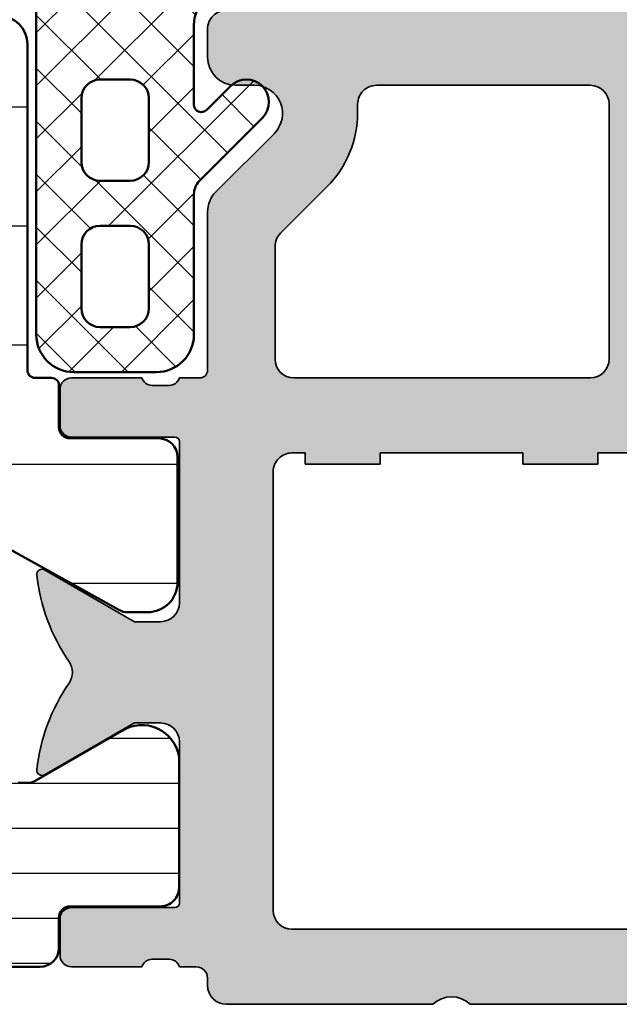
# Model space of a CAD drawing. Units: millimetres. Extents: x 25695 to 34618, y 15065 to 17276.
# Drawn here: x 28821 to 28837, y 15619 to 15646 of the extents above; entities that cross this region are included whole.
import ezdxf

# ---------------------------------------------------------------- set-up
doc = ezdxf.new("R2010")
doc.units = ezdxf.units.MM
for name, color, linetype, lineweight in [('S03_AL_Kontur', 255, 'Continuous', 35), ('S04_AL_Schraffur', 253, 'Continuous', 25), ('S05_EPDM_Kontur', 31, 'Continuous', 50), ('S06_EPDM_Schraffur', 43, 'Continuous', 25), ('S07_Isolation_Kontur', 91, 'Continuous', 50), ('S08_Isolation_Schraffur', 103, 'Continuous', 25)]:
    doc.layers.add(name, color=color, linetype=linetype, lineweight=lineweight)

# ---------------------------------------------------------------- blocks, each defined once
blk = doc.blocks.new('284743_s')
at = {"layer": 'S08_Isolation_Schraffur'}
h = blk.add_hatch(dxfattribs=at)
h.set_pattern_fill('LINE', color=256)
h.set_pattern_definition([(1.623057337512151e-14, (0, 0), (0, 3.175), [])])
edge = h.paths.add_edge_path()
edge.add_arc((6.845934444145542, -4.999999999981979), 1.499999999999259, 90.00000000000873, 119.000000000273)
edge.add_line((6.118720013770144, -3.688070439276999), (1.61309601796529, -6.185578602621717))
edge.add_arc((1.370691207838033, -5.748268749057267), 0.4999999999973923, 269.9999999999742, 299.0000000007013, ccw=False)
edge.add_line((1.370691207837808, -6.24826874905466), (0.8499999999949068, -6.248268749025556))
edge.add_arc((0.8499999999948076, -5.448268749037297), 0.799999999988259, 179.9999999999929, 270.0000000000071, ccw=False)
edge.add_line((0.05000000000654836, -5.448268749037197), (0.05001912365514727, -2.110004938998827))
edge.add_arc((0.5500191236664307, -2.11000493901102), 0.5000000000112834, 89.99999999858329, 179.9999999986028, ccw=False)
edge.add_line((0.5500191236787941, -1.610004938999737), (2.909847207934945, -1.61033133332694))
edge.add_arc((2.909847207935854, -1.310331333328577), 0.2999999999983629, 269.9999999998263, 359.9999999998263)
edge.add_line((3.209847207934217, -1.310331333329486), (3.209847207936036, -0.1999999999943611))
edge.add_arc((3.409847207932238, -0.1999999999952919), 0.1999999999962014, 89.99999999974551, 179.9999999997333, ccw=False)
edge.add_line((3.409847207933126, 9.094947017729282e-13), (3.850000000004002, 1.000444171950221e-11))
edge.add_arc((3.850000000004904, 0.2000000000098297), 0.1999999999998252, 269.9999999997415, 359.9999999997374)
edge.add_line((4.050000000004729, 0.200000000008913), (4.050000000006548, 8.901731250960438))
edge.add_arc((4.800000000006548, 8.901731250960438), 0.75, 90, 180, ccw=False)
edge.add_line((4.800000000006548, 9.651731250960438), (14.75000000000728, 9.651731250960438))
edge.add_arc((14.75000000000728, 12.15173125096044), 2.5, 270, 360)
edge.add_line((17.25000000000728, 12.15173125096044), (17.25000000000728, 57.15173125096044))
edge.add_arc((16.25000000000728, 57.15173125096044), 1, 0, 90)
edge.add_line((16.25000000000728, 58.15173125096044), (13.75000000000728, 58.15173125096044))
edge.add_arc((13.75000000000728, 58.65173125096044), 0.5, 180, 270, ccw=False)
edge.add_line((13.25000000000728, 58.65173125096044), (13.25000000000728, 62.11305611636544))
edge.add_arc((14.00000000000744, 62.11305611636553), 0.7500000000001652, 120.00000000000739, 180.000000000007, ccw=False)
edge.add_line((13.62500000000728, 62.76257516920396), (14.12500000000728, 63.05125030379804))
edge.add_arc((14.49255980840192, 62.38895642939585), 0.7574519052836163, -0.3186451439478901, 119.02939556571391, ccw=False)
edge.add_line((15.25000000000728, 62.38474395285266), (15.25000000000728, 61.40173125096044))
edge.add_arc((16.00000000000731, 61.40173125096031), 0.750000000000032, 179.9999999999902, 299.9999999999957)
edge.add_line((16.37500000000728, 60.75221219812192), (17.87500000000728, 61.618237601906))
edge.add_arc((17.50000000000713, 62.26775665474442), 0.7500000000001467, 300.0000000000064, 360.0000000000076)
edge.add_line((18.25000000000728, 62.26775665474452), (18.25000000000728, 69.03570584717545))
edge.add_arc((17.50000000000713, 69.03570584717555), 0.7500000000001492, 359.9999999999924, 419.9999999999935)
edge.add_line((17.87500000000728, 69.68522490001396), (16.37500000000728, 70.55125030379804))
edge.add_arc((16.00000000000705, 69.90173125096011), 0.7499999999997691, 59.99999999996975, 179.999999999975)
edge.add_line((15.25000000000728, 69.90173125096044), (15.25000000000728, 68.91871854906822))
edge.add_arc((14.49255980840166, 68.91450607252457), 0.7574519052838853, -119.02939556567958, 0.31864514398222354, ccw=False)
edge.add_line((14.12500000000728, 68.25221219812192), (13.62500000000728, 68.54088733271692))
edge.add_arc((14.00000000000744, 69.19040638555535), 0.7500000000001679, 179.9999999999935, 239.999999999993, ccw=False)
edge.add_line((13.25000000000728, 69.19040638555543), (13.25000000000728, 71.65173125096044))
edge.add_arc((13.75000000000728, 71.65173125096044), 0.5, 90, 180, ccw=False)
edge.add_line((13.75000000000728, 72.15173125096044), (16.43948822335551, 72.15173125096044))
edge.add_arc((16.43948822335516, 71.6517312509603), 0.5000000000001421, 59.99999999996328, 89.9999999999601, ccw=False)
edge.add_line((16.68948822335551, 72.08474395285248), (20.15000000000691, 70.08681654706834))
edge.add_arc((19.75000000000723, 69.39399622404125), 0.7999999999994458, -89.99999999999642, 60.000000000003126, ccw=False)
edge.add_line((19.75000000000728, 68.5939962240418), (19.75000000000728, 65.51775665474452))
edge.add_arc((20.75000000000747, 65.51775665474518), 1.000000000000192, 180.0000000000383, 210.000000000038)
edge.add_line((19.8839745962232, 65.01775665474452), (20.81698729811433, 63.40173125096044))
edge.add_arc((21.25000000000637, 63.65173125096033), 0.4999999999997908, 209.9999999999997, 330.0000000000002)
edge.add_line((21.68301270189841, 63.40173125096044), (22.61602571629373, 65.01775719601483))
edge.add_arc((21.75000031250948, 65.5177571960155), 1.000000000000176, 329.9999999999616, 359.9999999999617)
edge.add_line((22.75000031250966, 65.51775719601483), (22.75000031250966, 68.5939962240418))
edge.add_arc((22.75000000000735, 69.39399622404122), 0.7999999999994756, 119.99999999999719, 270.0000223813292, ccw=False)
edge.add_line((22.35000000000764, 70.08681654706834), (25.81051177665904, 72.08474395285248))
edge.add_arc((26.06051177665939, 71.6517312509603), 0.5000000000001412, 90.0000000000399, 120.00000000003669, ccw=False)
edge.add_line((26.06051177665904, 72.15173125096044), (28.75000000000728, 72.15173125096044))
edge.add_arc((28.75000000000728, 71.65173125096044), 0.5, 0, 90, ccw=False)
edge.add_line((29.25000000000728, 71.65173125096044), (29.25000000000728, 69.19040638555543))
edge.add_arc((28.50000000000711, 69.19040638555535), 0.7500000000001634, -59.99999999999301, 6.480149750132114e-12, ccw=False)
edge.add_line((28.87500000000728, 68.54088733271692), (28.37500000000728, 68.25221219812192))
edge.add_arc((28.00000000000732, 68.90173125096032), 0.7500000000000421, 179.9999999999913, 299.99999999999466, ccw=False)
edge.add_line((27.25000000000728, 68.90173125096044), (27.25000000000728, 69.90173125096044))
edge.add_arc((26.50000000000748, 69.90173125096007), 0.7499999999997939, 2.822636261310264e-11, 120.0000000000272)
edge.add_line((26.12500000000728, 70.55125030379804), (24.62500000000728, 69.68522490001396))
edge.add_arc((25.00000000000744, 69.03570584717554), 0.7500000000001679, 120.000000000007, 180.0000000000065)
edge.add_line((24.25000000000728, 69.03570584717545), (24.25000000000728, 62.26775665474452))
edge.add_arc((25.00000000000742, 62.26775665474442), 0.7500000000001457, 179.9999999999924, 239.9999999999936)
edge.add_line((24.62500000000728, 61.618237601906), (26.12500000000728, 60.75221219812192))
edge.add_arc((26.50000000000724, 61.40173125096031), 0.7500000000000333, 240.0000000000043, 360.0000000000098)
edge.add_line((27.25000000000728, 61.40173125096044), (27.25000000000728, 62.38474395285266))
edge.add_arc((28.00744019161263, 62.38895642939585), 0.7574519052836146, 60.970604434285974, 180.3186451439479, ccw=False)
edge.add_line((28.37500000000728, 63.05125030379804), (28.87500000000728, 62.76257516920396))
edge.add_arc((28.50000000000711, 62.11305611636553), 0.7500000000001618, -7.105427357601002e-12, 59.999999999992724, ccw=False)
edge.add_line((29.25000000000728, 62.11305611636544), (29.25000000000728, 58.65173125096044))
edge.add_arc((28.75000000000728, 58.65173125096044), 0.5, -90, 0, ccw=False)
edge.add_line((28.75000000000728, 58.15173125096044), (26.25000000000728, 58.15173125096044))
edge.add_arc((26.25000000000728, 57.15173125096044), 1, 90, 180)
edge.add_line((25.25000000000728, 57.15173125096044), (25.25000000000728, 12.15173125096044))
edge.add_arc((27.75000000000728, 12.15173125096044), 2.5, 180, 270)
edge.add_line((27.75000000000728, 9.651731250960438), (37.70000000000618, 9.651731250960438))
edge.add_arc((37.70000000000618, 8.901731250960438), 0.75, 0, 90, ccw=False)
edge.add_line((38.45000000000618, 8.901731250960438), (38.45000000000618, 0.2000000000016371))
edge.add_arc((38.65000000001145, 0.2000000000007205), 0.200000000005268, 179.9999999997374, 269.9999999997415)
edge.add_line((38.65000000001055, -4.547473508864641e-12), (39.08985320793909, -2.728484105318785e-12))
edge.add_arc((39.08985320794005, -0.2000000000024898), 0.1999999999997613, 2.4431301426375285e-10, 90.00000000027683, ccw=False)
edge.add_line((39.28985320793981, -0.2000000000016371), (39.28985320793981, -1.310331333324029))
edge.add_arc((39.58985320794091, -1.310331333329486), 0.3000000000010914, 179.9999999989578, 269.9999999989578)
edge.add_line((39.58985320793545, -1.610331333330578), (41.94998087645217, -1.610004897564977))
edge.add_arc((41.94998087640224, -2.11000489751487), 0.4999999999498925, -5.7419242693868e-09, 89.99999999427769, ccw=False)
edge.add_line((42.44998087635213, -2.110004897564977), (42.45000000000618, -5.448268749037197))
edge.add_arc((41.65000000001792, -5.44826874903729), 0.7999999999882661, -90.00000000000671, 6.707523425575346e-12, ccw=False)
edge.add_line((41.65000000001783, -6.248268749025556), (41.12930879217492, -6.24826874905466))
edge.add_arc((41.1293087921747, -5.748268749057267), 0.4999999999973923, 240.9999999992989, 270.00000000002603, ccw=False)
edge.add_line((40.88690398204744, -6.185578602621717), (36.38127998624259, -3.688070439276999))
edge.add_arc((35.65406555586718, -4.99999999998201), 1.49999999999929, 60.99999999972732, 89.99999999999105)
edge.add_line((35.65406555586742, -3.49999999998272), (6.845934444145314, -3.49999999998272))
edge = h.paths.add_edge_path(flags=16)
edge.add_line((9.050000000006548, 6.151731250960438), (33.45000000000618, 6.151731250960438))
edge.add_arc((33.45000000000618, 4.651731250960438), 1.5, 0, 90, ccw=False)
edge.add_line((34.95000000000618, 4.651731250960438), (34.95000000000618, 1.50000000001728))
edge.add_arc((33.45000000000618, 1.50000000001728), 1.5, -90, 0, ccw=False)
edge.add_line((33.45000000000618, 1.728039933368564e-11), (9.05000000000473, 1.728039933368564e-11))
edge.add_arc((9.05000000000473, 1.50000000001728), 1.5, 180, 270, ccw=False)
edge.add_line((7.550000000004729, 1.50000000001728), (7.550000000006548, 4.651731250960438))
edge.add_arc((9.050000000006548, 4.651731250960438), 1.5, 90, 180, ccw=False)
at = {"layer": 'S07_Isolation_Kontur'}
blk.add_lwpolyline([(35.65406555586742, -3.49999999998272), (6.845934444145314, -3.49999999998272, 0.1272160680022189), (6.118720013770144, -3.688070439276999), (1.61309601796529, -6.185578602621717, -0.1272160680042707), (1.370691207837808, -6.24826874905466), (0.8499999999949068, -6.248268749025556, -0.4142135623731678), (0.05000000000654836, -5.448268749037197), (0.05001912365514727, -2.110004938998827, -0.414213562373195), (0.5500191236787941, -1.610004938999737), (2.909847207934945, -1.61033133332694, 0.414213562373095), (3.209847207934217, -1.310331333329486), (3.209847207936036, -0.1999999999943611, -0.4142135623730326), (3.409847207933126, 9.094947017729282e-13), (3.850000000004002, 1.000444171950221e-11, 0.4142135623730742), (4.050000000004729, 0.200000000008913), (4.050000000006548, 8.901731250960438, -0.414213562373095), (4.800000000006548, 9.651731250960438), (14.75000000000728, 9.651731250960438, 0.414213562373095), (17.25000000000728, 12.15173125096044), (17.25000000000728, 57.15173125096044, 0.414213562373095)], format="xyb", dxfattribs=at)
blk = doc.blocks.new('284767')
at = {"layer": 'S08_Isolation_Schraffur'}
h = blk.add_hatch(dxfattribs=at)
h.set_pattern_fill('_USER', color=256, scale=1.2, angle=90, style=0, pattern_type=0)
h.set_pattern_definition([(90, (0, 0.01000000000021828), (-1.2, 7.347880794884118e-17), [])])
edge = h.paths.add_edge_path()
edge.add_arc((5.150000000016913, 4.299999999981996), 0.2500000000172768, 89.99999999979075, 179.9999999997924)
edge.add_line((4.899999999999636, 4.299999999982901), (4.899977361976198, 4.074181212996336))
edge.add_arc((5.399977361872624, 4.074191467288736), 0.5000000000015764, 180.0011750553529, 209.9999965992001)
edge.add_line((4.966964645140251, 3.824191492989485), (6.285481498100125, 1.540452999999616))
edge.add_arc((5.444228849108521, 0.9998180747230564), 0.9999960709243724, -81.81839194813688, 32.727016099804075, ccw=False)
edge.add_line((5.586539498099228, 0.01000000000021828), (2.109997999999905, 0.01000000000021828))
edge.add_arc((2.109995360374829, 0.5099959774393352), 0.4999959774460846, 179.9996975188138, 270.0003024811863, ccw=False)
edge.add_line((1.609999382935712, 0.5099986170644115), (1.610334012242674, 2.909996999998839))
edge.add_arc((1.310334012242037, 2.909996999999294), 0.3000000000006369, 359.9999999999131, 449.9999999999131)
edge.add_line((1.310334012242492, 3.20999699999993), (0.5, 3.20999699999993))
edge.add_arc((0.5000000000000601, 3.70999699999999), 0.50000000000006, 180.0000000000069, 269.9999999999931, ccw=False)
edge.add_line((0, 3.70999699999993), (0, 38.79000300000007))
edge.add_arc((0.500000000000064, 38.79000300000001), 0.500000000000064, 90.00000000000728, 179.9999999999927, ccw=False)
edge.add_line((0.5, 39.29000300000007), (1.310334012242492, 39.29000300000007))
edge.add_arc((1.310334012242039, 39.59000300000071), 0.3000000000006366, 270.0000000000866, 360.0000000000869)
edge.add_line((1.610334012242674, 39.59000300000116), (1.609999382935712, 41.99000138293559))
edge.add_arc((2.109995360374827, 41.99000402256067), 0.4999959774460829, 89.99969751881349, 180.0003024811867, ccw=False)
edge.add_line((2.109997999999905, 42.48999999999978), (5.586539498099228, 42.48999999999978))
edge.add_arc((5.444228849108524, 41.50018192527695), 0.9999960709243676, -32.727016099804416, 81.81839194813688, ccw=False)
edge.add_line((6.285481498100125, 40.95954700000038), (4.966964645140251, 38.67580850701052))
edge.add_arc((5.399977361872624, 38.42580853271127), 0.5000000000015757, 150.0000034008001, 179.9988249446473)
edge.add_line((4.899977361976198, 38.42581878700366), (4.899999999999636, 38.20000000001164))
edge.add_arc((5.150000000008733, 38.20000000001164), 0.2500000000090967, 180, 269.9999999999996)
edge.add_line((5.150000000008731, 37.95000000000255), (6.599999999987631, 37.95000000000437))
edge.add_arc((6.599999999988083, 37.54999999999563), 0.4000000000087311, -89.9999999999344, 90.00000000006469, ccw=False)
edge.add_arc((6.599999999988992, 36.85000000000083), 0.2999999999860776, 90.00000000008616, 180.0000000000882)
edge.add_line((6.30000000000291, 36.85000000000036), (6.30000000000291, 36.65000000000146))
edge.add_arc((6.000000000002728, 36.65000000000147), 0.3000000000001819, 180.0000000000027, 359.9999999999973, ccw=False)
edge.add_line((5.700000000002547, 36.65000000000146), (5.700000000002547, 36.85000000000036))
edge.add_arc((5.400000000001521, 36.85000000000043), 0.3000000000010257, 359.9999999999878, 450.0000000000125)
edge.add_line((5.400000000001455, 37.15000000000146), (4.7502577387786, 37.15000000000146))
edge.add_arc((4.750257738777353, 36.15000000000141), 1.00000000000005, 89.99999999992849, 120.0000000004573)
edge.add_line((4.250257738770415, 37.0160254037819), (2.676196529504523, 36.10724074086647))
edge.add_arc((3.176196529514868, 35.24121533708874), 0.9999999999993655, 120.0000000007054, 177.6096559963604)
edge.add_line((2.177066656346142, 35.28292260912349), (1.800000000000182, 26.25))
edge.add_line((1.800000000000182, 26.25), (1.800000000000182, 16.25))
edge.add_line((1.800000000000182, 16.25), (2.177066656346142, 7.217077390876511))
edge.add_arc((3.176196529514968, 7.258784662910515), 0.9999999999994365, 182.3903440035967, 239.9999999994106)
edge.add_line((2.676196529506342, 6.392759259131708), (4.2502577387786, 5.483974596219923))
edge.add_arc((4.750257738788475, 6.349999999997795), 0.9999999999992505, 239.9999999993219, 269.9999999998511)
edge.add_line((4.750257738785876, 5.349999999998545), (5.400000000003274, 5.349999999998545))
edge.add_arc((5.400000000002356, 5.649999999998736), 0.3000000000001908, 270.0000000001754, 360.000000000172)
edge.add_line((5.700000000002547, 5.649999999999636), (5.700000000002547, 5.849999999998545))
edge.add_arc((6.000000000002728, 5.849999999998539), 0.3000000000001819, 1.0231815394945443e-12, 179.999999999999, ccw=False)
edge.add_line((6.30000000000291, 5.849999999998545), (6.30000000000291, 5.649999999999636))
edge.add_arc((6.599999999988991, 5.649999999999177), 0.2999999999860803, 179.9999999999123, 269.999999999914)
edge.add_arc((6.599999999988541, 4.950000000006185), 0.4000000000069122, -90.00000000000011, 90.00000000000011, ccw=False)
edge.add_line((6.59999999998854, 4.549999999999272), (5.150000000017826, 4.549999999999272))
at = {"layer": 'S07_Isolation_Kontur'}
blk.add_lwpolyline([(4.899999999999636, 4.299999999982901), (4.899977361976198, 4.074181212996336, 0.1316472664831095), (4.966964645140251, 3.824191492989485), (6.285481498100125, 1.540452999999616, -0.5460410483302792), (5.586539498099228, 0.01000000000021828), (2.109997999999905, 0.01000000000021828, -0.4142166549144965), (1.609999382935712, 0.5099986170644115), (1.610334012242674, 2.909996999998839, 0.4142135623730946), (1.310334012242492, 3.20999699999993), (0.5, 3.20999699999993, -0.4142135623730246), (0, 3.70999699999993), (0, 38.79000300000007, -0.4142135623730201)], format="xyb", dxfattribs=at)
blk = doc.blocks.new('492580-PS-6031_Rev.07')
at = {"layer": 'S04_AL_Schraffur'}
h = blk.add_hatch(color=256, dxfattribs=at)
h.dxf.hatch_style = 1
edge = h.paths.add_edge_path()
edge.add_line((51.70629921251748, -11.94999999999897), (50.60629921251893, -10.85000000000042))
edge.add_line((50.60629921251893, -10.85000000000042), (50.60629921251893, -10.25000000000006))
edge.add_line((50.60629921251893, -10.25000000000006), (52.10629921251893, -10.25000000000006))
edge.add_arc((52.10629921251893, -9.250000000000057), 1, 270, 360)
edge.add_line((53.10629921251893, -9.250000000000057), (53.10629921251893, -7.949999999998965))
edge.add_arc((52.10629921251893, -7.949999999997146), 1, 359.9999999998958, 450)
edge.add_line((52.10629921251893, -6.94999999999709), (46.10629921251893, -6.949999999997116))
edge.add_arc((45.60629921251893, -7.474999999998602), 0.7250000000010537, 406.3971810273757, 493.6028189726987)
edge.add_line((45.10629921251893, -6.949999999998511), (38.10629921251893, -6.949999999997144))
edge.add_arc((38.10629921251893, -7.949999999997146), 1, 450, 540)
edge.add_line((37.10629921251893, -7.949999999997146), (37.10629921251893, -9.250000000000057))
edge.add_arc((38.10629921251893, -9.250000000000057), 1, 180, 270)
edge.add_line((38.10629921251893, -10.25000000000006), (40.60629921251893, -10.25000000000006))
edge.add_line((40.60629921251893, -10.25000000000006), (40.60629921251893, -10.75000000000006))
edge.add_arc((39.60629921251893, -10.75000000000006), 1, 270, 360, ccw=False)
edge.add_line((39.60629921251893, -11.75000000000006), (35.90629921251821, -11.75000000000006))
edge.add_arc((35.90629921251821, -11.25000000000006), 0.5, 180, 270, ccw=False)
edge.add_line((35.40629921251821, -11.25000000000006), (35.40629921251821, -7.449999999997146))
edge.add_arc((34.90629921251821, -7.449999999997146), 0.5, 360, 450)
edge.add_line((34.90629921251821, -6.949999999997146), (30.60629921252439, -6.949999999997145))
edge.add_arc((30.10629921252439, -7.474999999998602), 0.7250000000010537, 406.3971810273757, 493.6028189727002)
edge.add_line((29.60629921252439, -6.949999999998568), (24.60629921251893, -6.949999999997173))
edge.add_arc((24.60629921251893, -7.449999999997146), 0.5, 450, 540)
edge.add_line((24.10629921251893, -7.449999999997146), (24.10629921251893, -11.44999999999715))
edge.add_arc((23.60629921251893, -11.44999999999715), 0.5, 270, 360, ccw=False)
edge.add_line((23.60629921251893, -11.94999999999715), (-4.39370078794127, -11.94999999999714))
edge.add_arc((-4.89370078794127, -12.47499999999854), 0.7250000000010537, 406.3971810273757, 493.6028189727002)
edge.add_line((-5.39370078794127, -11.94999999999851), (-10.89370078748107, -11.94999999999894))
edge.add_arc((-10.89370078748107, -11.44999999999891), 0.5, 180, 270, ccw=False)
edge.add_line((-11.39370078748107, -11.44999999999891), (-11.39370078748107, -11.25))
edge.add_arc((-11.69370078748216, -11.24999999999994), 0.3000000000010914, 359.9999999999891, 450)
edge.add_line((-11.69370078748216, -10.94999999999885), (-12.14370078748107, -10.94999999999712))
edge.add_arc((-12.41122137947423, -11.02883644654162), 0.2788950563278951, 376.4198764197823, 451.1645893742479)
edge.add_line((-12.41688978747334, -10.74999899999835), (-12.87048378747204, -10.74999899999781))
edge.add_arc((-12.87614444694918, -11.02886709564166), 0.2789255417377987, 448.8371299270988, 523.5754054447577)
edge.add_line((-13.14368778747303, -10.94999999999879), (-15.02369878747959, -10.94999999999709))
edge.add_arc((-15.02369878747959, -10.64999999999782), 0.2999999999992724, 180, 270, ccw=False)
edge.add_line((-15.32369878747886, -10.64999999999782), (-15.32369878748068, -9.670025680954495))
edge.add_arc((-15.02369878748141, -9.670025680955064), 0.2999999999992724, 89.99999999965257, 179.9999999998915, ccw=False)
edge.add_line((-15.02369878747959, -9.37002568095454), (-12.26370078748005, -9.370025680955225))
edge.add_arc((-12.26370078748187, -9.250025680954423), 0.1200000000008004, 270.0000000008685, 360)
edge.add_line((-12.14370078747925, -9.250025680954423), (-12.14370078748106, -4.94999999999709))
edge.add_arc((-12.64370078748107, -4.94999999999709), 0.5, 360, 450)
edge.add_line((-12.64370078748107, -4.44999999999709), (-13.34370078748179, -4.44999999999709))
edge.add_line((-13.34370078748179, -4.44999999999709), (-15.73652111050978, -5.831495457619893))
edge.add_arc((-15.8055810028327, -5.711880215350561), 0.1381197846465285, 173.8785150863987, 299.9999999998311, ccw=False)
edge.add_arc((-10.97142309690025, -6.230336162346532), 5.000000000002816, 145.3088846609769, 173.8785150860992, ccw=False)
edge.add_arc((-15.49370078748325, -3.099999999999625), 0.500000000000935, 325.3088846604664, 394.6911153391659)
edge.add_arc((-10.97142309690207, 0.0303361623462024), 5.00000000000073, 186.1214849138939, 214.6911153390613, ccw=False)
edge.add_arc((-15.8055810028327, -0.48811978464596), 0.1381197846476996, 59.999999999704016, 186.1214849148555, ccw=False)
edge.add_line((-15.73652111050797, -0.3685045423757174), (-13.34370078748179, -1.749999999998182))
edge.add_line((-13.34370078748179, -1.749999999998181), (-12.64370078748107, -1.749999999998181))
edge.add_arc((-12.64370078748107, -1.249999999998181), 0.5, 270, 360)
edge.add_line((-12.14370078748107, -1.249999999998181), (-12.14370078748106, 3.050025680957333))
edge.add_arc((-12.26370078748005, 3.050025680957845), 0.1199999999989814, 359.9999999997557, 450)
edge.add_line((-12.26370078748005, 3.170025680957281), (-15.02369878747959, 3.170025680958106))
edge.add_arc((-15.02369878747959, 3.470025680957406), 0.2999999999992724, 180, 270, ccw=False)
edge.add_line((-15.32369878747886, 3.470025680957406), (-15.32369878748068, 4.450000000000728))
edge.add_arc((-15.02369878748141, 4.450000000000216), 0.2999999999992724, 89.99999999965257, 179.9999999998969, ccw=False)
edge.add_line((-15.02369878747959, 4.750000000000739), (-13.14368778747121, 4.749999999999999))
edge.add_arc((-12.87614444694918, 4.828867095644171), 0.2789255417365552, 196.4245945556055, 271.1628700729049)
edge.add_line((-12.87048378747204, 4.549999000001264), (-12.41688978747152, 4.549999000000781))
edge.add_arc((-12.41122137947423, 4.828836446544074), 0.2788950563276857, 268.835410626126, 343.580123580537)
edge.add_line((-12.14370078748107, 4.750000000001194), (-11.59370078748179, 4.750000000000028))
edge.add_arc((-11.59370078748179, 4.950000000000728), 0.2000000000007276, 270, 360)
edge.add_line((-11.39370078748107, 4.950000000000728), (-11.39370078748106, 9.17867965644291))
edge.add_arc((-10.64370078748289, 9.178679656442853), 0.749999999998181, 135.000000000003, 179.9999999999935, ccw=False)
edge.add_line((-11.17403087337152, 9.709009742331375), (-9.61337070159243, 11.26966991411061))
edge.add_arc((-10.14370078748107, 11.80000000000138), 0.7499999999996846, 314.9999999998864, 449.999999999861)
edge.add_line((-10.14370078747925, 12.55000000000115), (-10.64370078748107, 12.55000000000291))
edge.add_arc((-10.64370078748107, 13.30000000000291), 0.75, 180, 270, ccw=False)
edge.add_line((-11.39370078748107, 13.30000000000291), (-11.39370078748107, 14.05000000000291))
edge.add_arc((-10.89370078748107, 14.05000000000109), 0.5, 90, 179.9999999997916, ccw=False)
edge.add_line((-10.89370078748107, 14.55000000000109), (0.6062992125189339, 14.55000000000291))
edge.add_arc((0.6062992125189339, 14.05000000000291), 0.5, 360, 450, ccw=False)
edge.add_line((1.106299212518934, 14.05000000000291), (1.106299212518931, 4.950000000000728))
edge.add_arc((1.306299212519662, 4.950000000001182), 0.2000000000007276, 180.0000000001303, 269.9999999994789)
edge.add_line((1.306299212517843, 4.750000000000909), (21.90629921251821, 4.750000000001812))
edge.add_arc((21.90629921251821, 4.95000000000249), 0.2000000000007276, 270, 360)
edge.add_line((22.10629921251893, 4.95000000000249), (22.10629921251894, 14.05000000000285))
edge.add_arc((22.60629921251893, 14.05000000000103), 0.5, 90, 179.9999999997916, ccw=False)
edge.add_line((22.60629921251893, 14.55000000000103), (50.10629921251893, 14.55000000000103))
edge.add_arc((50.10629921251893, 17.05000000000103), 2.5, 270, 360)
edge.add_line((52.60629921251893, 17.05000000000103), (52.60629921251895, 62.05000000000285))
edge.add_arc((51.60629921251893, 62.05000000000285), 1, 360, 450)
edge.add_line((51.60629921251893, 63.0500000000028), (49.35629921251893, 63.05000000000101))
edge.add_arc((49.35629921251893, 63.80000000000103), 0.75, 180, 270, ccw=False)
edge.add_line((48.60629921251893, 63.80000000000103), (48.60629921251893, 67.3288675134608))
edge.add_arc((49.10629921252075, 67.32886751345984), 0.500000000001819, 119.99999999989791, 179.999999999886, ccw=False)
edge.add_line((48.85629921252075, 67.76188021535381), (49.18129921251784, 67.94951905283955))
edge.add_arc((49.55629921251784, 67.30000000000132), 0.7499999999998893, 8.031975085032173e-11, 120.00000000000489, ccw=False)
edge.add_line((50.30629921251966, 67.3000000000024), (50.30629921251784, 66.30000000000285))
edge.add_arc((51.05629921251784, 66.30000000000103), 0.75, 179.9999999998611, 299.9999999999994)
edge.add_line((51.43129921251784, 65.65048094716269), (52.93129921251784, 66.51650635094842))
edge.add_arc((52.55629921251784, 67.1660254037863), 0.7499999999996431, 300.0000000000157, 359.9999999999067)
edge.add_line((53.30629921251784, 67.16602540378511), (53.30629921251784, 73.93397459621514))
edge.add_arc((52.55629921251784, 73.93397459621707), 0.75, 359.9999999998523, 420.0000000000027)
edge.add_line((52.93129921251784, 74.58349364905547), (51.43129921251784, 75.44951905283773))
edge.add_arc((51.05629921251784, 74.80000000000064), 0.7499999999989293, 419.9999999999528, 539.9999999998654)
edge.add_line((50.30629921251784, 74.8000000000024), (50.30629921251784, 73.80000000000285))
edge.add_arc((49.55629921251784, 73.80000000000098), 0.75, 239.9999999999984, 360.0000000001433, ccw=False)
edge.add_line((49.18129921251784, 73.15048094716269), (48.85629921251893, 73.33811978465013))
edge.add_arc((49.10629921252075, 73.77113248654132), 0.5000000000000152, 180.0000000000065, 239.9999999997603, ccw=False)
edge.add_line((48.60629921252075, 73.77113248654126), (48.60629921251893, 77.55000000000103))
edge.add_arc((49.10629921251893, 77.55000000000109), 0.5, 90, 180.0000000000065, ccw=False)
edge.add_line((49.10629921251893, 78.05000000000109), (54.60629921251893, 78.05000000000285))
edge.add_arc((54.60629921251893, 77.55000000000285), 0.5, 360, 450, ccw=False)
edge.add_line((55.10629921251893, 77.55000000000285), (55.10629921251891, -11.94999999999715))
edge.add_line((55.10629921251893, -11.94999999999715), (51.70629921251748, -11.94999999999896))
edge = h.paths.add_edge_path(flags=16)
edge.add_arc((-6.893700787481066, 12.05000000000291), 0.5, 450, 540)
edge.add_line((-7.393700787481066, 12.05000000000291), (-7.393700787481066, 11.82071067811921))
edge.add_arc((-10.19370078747852, 11.82071067811904), 2.799999999997453, 315.00000000002547, 360.0000000000029, ccw=False)
edge.add_line((-8.213801800156944, 9.840811690799285), (-9.447254178076037, 8.60735931288221))
edge.add_arc((-9.093700787479975, 8.253805922292088), 0.4999999999997428, 135.0000000004813, 180.000000000368)
edge.add_line((-9.593700787479975, 8.253805922288848), (-9.593700787481795, 5.25))
edge.add_arc((-9.093700787481794, 5.25), 0.5, 180, 270)
edge.add_line((-9.093700787481794, 4.75), (-1.193700787480338, 4.749999999999997))
edge.add_arc((-1.193700787480338, 5.25), 0.5, 270, 360)
edge.add_line((-0.6937007874803385, 5.25), (-0.6937007874803361, 12.05000000000291))
edge.add_arc((-1.193700787480338, 12.05000000000291), 0.5, 360, 450)
edge.add_line((-1.193700787480338, 12.55000000000291), (-6.893700787481066, 12.55000000000291))
edge = h.paths.add_edge_path(flags=16)
edge.add_line((21.25629921252221, 2.750000000003581), (21.25629921252403, 2.450000000000671))
edge.add_line((21.25629921252403, 2.450000000000671), (19.25629921252403, 2.450000000000672))
edge.add_line((19.25629921252403, 2.450000000000671), (19.25629921252221, 2.750000000001762))
edge.add_line((19.25629921252221, 2.750000000001762), (7.231299212520753, 2.750000000001766))
edge.add_line((7.231299212520753, 2.750000000001819), (7.231299212520753, 2.450000000000728))
edge.add_line((7.231299212520753, 2.450000000000728), (5.231299212520753, 2.450000000000728))
edge.add_line((5.231299212520753, 2.450000000000728), (5.231299212520753, 2.750000000001819))
edge.add_line((5.231299212520753, 2.750000000001819), (-0.9937007883982005, 2.750000000014554))
edge.add_line((-0.9937007883982005, 2.750000000014552), (-0.9937007883963817, 2.450000000000728))
edge.add_line((-0.9937007883963815, 2.450000000000728), (-2.993700788396382, 2.450000000000728))
edge.add_line((-2.993700788396382, 2.450000000000728), (-2.993700788398201, 2.750000000001819))
edge.add_line((-2.993700788398201, 2.750000000001819), (-6.79370078748434, 2.750000000029105))
edge.add_line((-6.79370078748434, 2.750000000029104), (-6.79370078748434, 2.450000000000728))
edge.add_line((-6.79370078748434, 2.450000000000728), (-8.79370078748434, 2.450000000000728))
edge.add_line((-8.79370078748434, 2.450000000000728), (-8.79370078748434, 2.75))
edge.add_line((-8.79370078748434, 2.75), (-9.143700787484704, 2.750000000001819))
edge.add_arc((-9.143700787484704, 2.250000000001819), 0.5, 450, 540)
edge.add_line((-9.643700787484704, 2.250000000001819), (-9.643700787484708, -9.44999999999709))
edge.add_arc((-9.143700787484704, -9.44999999999709), 0.5, 180, 270)
edge.add_line((-9.143700787484704, -9.94999999999709), (21.60629921252621, -9.9499999999971))
edge.add_arc((21.60629921252621, -9.449999999997146), 0.5, 270, 360)
edge.add_line((22.10629921252621, -9.449999999997146), (22.10629921252439, 2.250000000001762))
edge.add_arc((21.60629921252439, 2.250000000001762), 0.5, 360, 450)
edge.add_line((21.60629921252439, 2.750000000001762), (21.25629921252221, 2.750000000003581))
edge = h.paths.add_edge_path(flags=16)
edge.add_line((50.50629921206018, 12.54999999996647), (50.50629921206018, 12.2499999999672))
edge.add_line((50.50629921206018, 12.2499999999672), (48.50629921206018, 12.2499999999672))
edge.add_line((48.50629921206018, 12.2499999999672), (48.50629921206018, 12.54999999996647))
edge.add_line((48.50629921206018, 12.54999999996647), (34.00629921252585, 12.55000000001377))
edge.add_line((34.00629921252585, 12.55000000001377), (34.00629921252403, 12.25000000000358))
edge.add_line((34.00629921252403, 12.25000000000358), (32.00629921252403, 12.25000000000358))
edge.add_line((32.00629921252403, 12.25000000000358), (32.00629921252585, 12.55000000000285))
edge.add_line((32.00629921252585, 12.55000000000285), (28.20629921252475, 12.55000000000286))
edge.add_line((28.20629921252475, 12.55000000000285), (28.20629921252475, 12.25000000000358))
edge.add_line((28.20629921252475, 12.25000000000358), (26.20629921252475, 12.25000000000358))
edge.add_line((26.20629921252475, 12.25000000000358), (26.20629921252475, 12.55000000000285))
edge.add_line((26.20629921252475, 12.55000000000285), (24.60629921252439, 12.55000000000285))
edge.add_arc((24.60629921252439, 12.05000000000285), 0.5, 450, 540)
edge.add_line((24.10629921252439, 12.05000000000285), (24.10629921252438, -4.449999999997146))
edge.add_arc((24.60629921252439, -4.449999999997146), 0.5, 180, 270)
edge.add_line((24.60629921252439, -4.949999999997146), (52.10629921251711, -4.949999999997156))
edge.add_arc((52.10629921251711, -4.449999999997146), 0.5, 270, 360)
edge.add_line((52.60629921251711, -4.449999999997146), (52.60629921251712, 12.04999999996647))
edge.add_arc((52.10629921251711, 12.04999999996642), 0.5, 360.0000000000065, 450)
edge.add_line((52.10629921251711, 12.54999999996636), (50.50629921206018, 12.54999999996647))
at = {"layer": 'S03_AL_Kontur'}
for p, q in [((-11.39370078748107, 13.30000000000291), (-11.39370078748107, 14.05000000000291)), ((-10.14370078748107, 12.55000000000291), (-10.64370078748107, 12.55000000000291)), ((-1.193700787480338, 12.55000000000291), (-6.893700787481066, 12.55000000000291)), ((-7.393700787481066, 12.05000000000291), (-7.393700787481066, 11.82071067811921)), ((-0.6937007874803385, 5.25), (-0.6937007874803385, 12.05000000000291)), ((-11.17403087337152, 9.709009742329727), (-9.61337070159243, 11.26966991411064)), ((-8.213801800158762, 9.840811690799455), (-9.447254178076037, 8.607359312882181)), ((-11.39370078748107, 4.950000000000728), (-11.39370078748107, 9.17867965644291)), ((-9.593700787481794, 8.253805922289757), (-9.593700787481794, 5.25)), ((-15.02369878747959, 4.75), (-13.14368778747121, 4.75)), ((-12.14370078748107, 4.75), (-11.59370078748179, 4.75)), ((-9.093700787481794, 4.75), (-1.193700787480338, 4.75)), ((-12.87048378747204, 4.549999000000753), (-12.41688978747152, 4.549999000000753)), ((-15.32369878748068, 3.470025680957406), (-15.32369878748068, 4.450000000000728)), ((-12.26370078748005, 3.170025680958133), (-15.02369878747959, 3.170025680958133)), ((-12.14370078748107, -1.25), (-12.14370078748107, 3.050025680957333)), ((-8.79370078748434, 2.75), (-9.143700787484704, 2.750000000001819)), ((-8.79370078748434, 2.450000000000728), (-8.79370078748434, 2.75)), ((-2.993700788398201, 2.750000000001819), (-6.79370078748434, 2.750000000029104)), ((-6.79370078748434, 2.750000000029104), (-6.79370078748434, 2.450000000000728)), ((-2.993700788396382, 2.450000000000728), (-2.993700788398201, 2.750000000001819)), ((5.231299212520753, 2.750000000001819), (-0.9937007883982005, 2.750000000014552)), ((-0.9937007883982005, 2.750000000014552), (-0.9937007883963815, 2.450000000000728)), ((-6.79370078748434, 2.450000000000728), (-8.79370078748434, 2.450000000000728)), ((-0.9937007883963815, 2.450000000000728), (-2.993700788396382, 2.450000000000728)), ((-9.643700787484704, 2.250000000001819), (-9.643700787484704, -9.44999999999709)), ((-15.73652111050978, -0.3685045423753763), (-13.34370078748179, -1.749999999998181)), ((-13.34370078748179, -1.749999999998181), (-12.64370078748107, -1.749999999998181)), ((-13.34370078748179, -4.44999999999709), (-15.73652111050978, -5.831495457619894)), ((-12.64370078748107, -4.44999999999709), (-13.34370078748179, -4.44999999999709)), ((-12.14370078748107, -9.250025680954423), (-12.14370078748107, -4.94999999999709)), ((-15.02369878747959, -9.370025680955223), (-12.26370078748005, -9.370025680955223)), ((-15.32369878748068, -10.64999999999782), (-15.32369878748068, -9.670025680954495)), ((-9.143700787484704, -9.94999999999709), (21.60629921252621, -9.949999999997146)), ((-12.41688978747152, -10.74999899999784), (-12.87048378747204, -10.74999899999784)), ((-13.14368778747121, -10.94999999999709), (-15.02369878747959, -10.94999999999709)), ((-11.69370078748216, -10.94999999999709), (-12.14370078748107, -10.94999999999709)), ((-11.39370078748107, -11.44999999999891), (-11.39370078748107, -11.25)), ((-5.39370078794127, -11.94999999999709), (-10.89370078748107, -11.94999999999891)), ((23.60629921251893, -11.94999999999715), (-4.39370078794127, -11.94999999999709))]:
    blk.add_line(p, q, dxfattribs=at)
for centre, radius, start, end in [((-10.89370078748107, 14.05000000000109), 0.5, 90, 180), ((-10.64370078748107, 13.30000000000291), 0.75, 180, 270), ((-10.14370078748107, 11.80000000000109), 0.7500000000000663, 315.0000000000046, 89.99999999989578), ((-6.893700787481066, 12.05000000000291), 0.5, 90, 180), ((-1.193700787480338, 12.05000000000291), 0.5, 0, 90), ((-10.19370078747852, 11.82071067812103), 2.799999999999101, 315.0000000000046, 0), ((-10.64370078748289, 9.17867965644291), 0.7499999999980674, 135.0000000000046, 180), ((-9.093700787481794, 8.253805922289757), 0.4999999999984868, 135.000000000152, 180.0000000001042), ((-9.093700787481794, 5.25), 0.5, 180, 270), ((-1.193700787480338, 5.25), 0.5, 270, 0), ((-15.02369878747959, 4.450000000000728), 0.3000000000000114, 90, 180), ((-12.87614444694918, 4.828867095644455), 0.2789255417372049, 196.4245945553224, 271.1628700728507), ((-12.41122137947423, 4.828836446544301), 0.2788950563273957, 268.8354106259181, 343.5801235804782), ((-11.59370078748179, 4.950000000000728), 0.2000000000007276, 270, 0), ((-15.02369878747959, 3.470025680957406), 0.2999999999999971, 180, 270), ((-12.26370078748005, 3.050025680957333), 0.1199999999999761, 0, 90), ((-9.143700787484704, 2.250000000001819), 0.5, 90, 180), ((-15.8055810028327, -0.4881197846461873), 0.1381197846483146, 60.00000000012391, 186.1214849140189), ((-10.97142309690389, 0.03033616234824876), 4.999999999999833, 186.1214849139153, 214.6911153391824), ((-12.64370078748107, -1.249999999998181), 0.5, 270, 0), ((-15.49370078748143, -3.099999999998545), 0.4999999999988546, 325.3088846608176, 34.69111533917969), ((-10.97142309690025, -6.230336162347157), 5.000000000003175, 145.308884660976, 173.8785150860847), ((-12.64370078748107, -4.94999999999709), 0.5, 0, 90), ((-15.8055810028327, -5.711880215350902), 0.1381197846477124, 173.8785150862888, 300.0000000002413), ((-15.02369878747959, -9.670025680954495), 0.2999999999999545, 90, 180), ((-12.26370078748005, -9.250025680954423), 0.1199999999999903, 270, 0), ((-9.143700787484704, -9.44999999999709), 0.5, 180, 270), ((-15.02369878747959, -10.64999999999782), 0.2999999999999687, 180, 270), ((-12.87614444694918, -11.02886709564154), 0.2789255417371008, 88.83712992714935, 163.5754054446776), ((-12.41122137947423, -11.02883644654139), 0.2788950563274108, 16.41987641951869, 91.16458937408193), ((-11.69370078748216, -11.25), 0.3000000000011767, 0, 90), ((-10.89370078748107, -11.44999999999891), 0.5, 180, 270), ((-4.89370078794127, -12.47499999999854), 0.7249999999999425, 46.39718102734085, 133.6028189726592)]:
    blk.add_arc(centre, radius, start, end, dxfattribs=at)
blk = doc.blocks.new('492870')
at = {"xscale": -1, "rotation": 90}
blk.add_blockref('492580-PS-6031_Rev.07', (-11.94999999999885, -116.8937007874829), dxfattribs=at)
at = {"layer": 'S03_AL_Kontur', "rotation": 90}
blk.add_blockref('284743_s', (-16.7000000000034, -104.7500000000055), dxfattribs=at)
at = {"layer": 'S03_AL_Kontur', "xscale": -1}
blk.add_blockref('284767', (-0.9999999999999432, -104.75), dxfattribs=at)
blk = doc.blocks.new('284654')
at = {"layer": 'S06_EPDM_Schraffur'}
h = blk.add_hatch(dxfattribs=at)
h.set_pattern_fill('NETZ', color=256, angle=45.00000000000001, style=0)
h.set_pattern_definition([(45.00000000000001, (0, 0), (-0.7071067811865475, 0.7071067811865476), []), (135, (0, 0), (-0.7071067811865476, -0.7071067811865475), [])])
h.paths.add_polyline_path([(11.35000000000946, 29.80000000001382, 0.4142135623730951), (11.15000000000873, 30.00000000001455), (6.750000000012733, 30, -0.2504916501726709), (7.150000000014188, 29.25166852264374), (7.150000000014188, 27.13137084988557, -0.6681786379193214), (6.808578643776855, 26.98994949364715), (6.174264068711636, 27.62426406871236, 1), (5.325735931288364, 26.77573593128909), (7.003553390604793, 25.09791847196902, -0.1989123673796634), (7.150000000012369, 24.7443650813766), (7.150000000012369, 21.00000000001455, 0.4142135623730913), (8.15000000001237, 20.00000000001455), (10.34999999997126, 20.00000000001455, 0.4142135623730951), (11.35000000000946, 21.00000000001455)])
h.paths.add_polyline_path([(8.850000000000364, 23.90000000000146), (9.649999999999636, 23.90000000000146, -0.4142135623730982), (10.14999999999964, 23.40000000000146), (10.14999999999964, 21.70000000000073, -0.4142135623730951), (9.649999999999636, 21.20000000000073), (8.850000000000364, 21.20000000000073, -0.4142135623730951), (8.350000000000364, 21.70000000000073), (8.350000000000364, 23.40000000000146, -0.4142135623730874)], flags=16)
h.paths.add_polyline_path([(8.350000000000364, 25.59999999999854), (8.350000000000364, 27.29999999999927, -0.4142135623730874), (8.850000000000364, 27.79999999999927), (9.649999999999636, 27.79999999999927, -0.4142135623730951), (10.14999999999964, 27.29999999999927), (10.14999999999964, 25.59999999999854, -0.4142135623730951), (9.649999999999636, 25.09999999999854), (8.850000000000364, 25.09999999999854, -0.4142135623730919)], flags=16)
at = {"layer": 'S05_EPDM_Kontur'}
for points in [[(6.750000000012733, 30), (11.15000000000873, 30.00000000001455, -0.414213562373095), (11.35000000000946, 29.80000000001382), (11.35000000000946, 21.00000000001455, -0.414213562373095), (10.34999999997126, 20.00000000001455), (8.15000000001237, 20.00000000001455, -0.4142135623730914), (7.150000000012369, 21.00000000001455), (7.150000000012369, 24.7443650813766, 0.1989123673796633), (7.003553390604793, 25.09791847196902), (5.325735931288364, 26.77573593128909, -1.000000000000017), (6.174264068711636, 27.62426406871236), (6.808578643776855, 26.98994949364715, 0.6681786379193215), (7.150000000014188, 27.13137084988557), (7.150000000014188, 29.25166852264374, 0.2504916501726709)], [(9.649999999999636, 27.79999999999927), (8.850000000000364, 27.79999999999927, 0.4142135623730875), (8.350000000000364, 27.29999999999927), (8.350000000000364, 25.59999999999854, 0.4142135623730919), (8.850000000000364, 25.09999999999854), (9.649999999999636, 25.09999999999854, 0.414213562373095), (10.14999999999964, 25.59999999999854), (10.14999999999964, 27.29999999999927, 0.414213562373095)], [(9.649999999999636, 23.90000000000146), (8.850000000000364, 23.90000000000146, 0.4142135623730875), (8.350000000000364, 23.40000000000146), (8.350000000000364, 21.70000000000073, 0.414213562373095), (8.850000000000364, 21.20000000000073), (9.649999999999636, 21.20000000000073, 0.414213562373095), (10.14999999999964, 21.70000000000073), (10.14999999999964, 23.40000000000146, 0.4142135623730982)]]:
    blk.add_lwpolyline(points, format="xyb", close=True, dxfattribs=at)

msp = doc.modelspace()

# ---------------------------------------------------------------- block references
at = {"xscale": -1, "rotation": 90}
msp.add_blockref('492870', (28720.49864242043, 15619.30730435422), dxfattribs=at)
at = {"xscale": -1}
msp.add_blockref('284654', (28832.78498562224, 15616.16206625433), dxfattribs=at)

doc.saveas('drawing.dxf')
